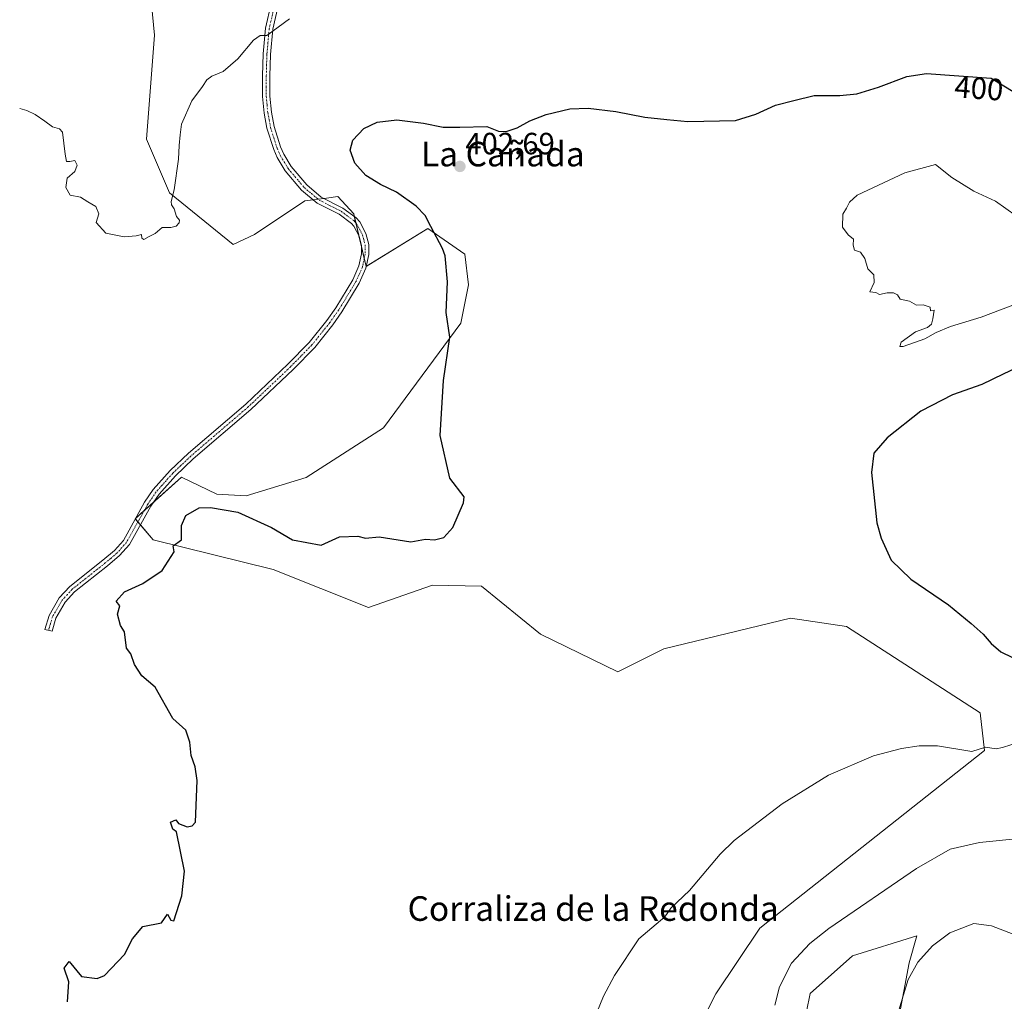
# Model space of a CAD drawing. Units: metres. Extents: x 615707 to 619206, y 4641514 to 4643846.
# Drawn here: x 616068 to 616389, y 4643162 to 4643482 of the extents above; entities that cross this region are included whole.
import ezdxf
from ezdxf.enums import TextEntityAlignment as Align

# ---------------------------------------------------------------- set-up
doc = ezdxf.new("R2010")
doc.units = ezdxf.units.M
doc.header["$MEASUREMENT"] = 0
doc.linetypes.add('TRAZO_Y_PUNTO', pattern=[1, 0.5, -0.25, 0, -0.25])
for name, color, linetype, lineweight in [('Camino', 19, 'Continuous', 0), ('Camino Cxs', 19, 'Continuous', 0), ('Camino eje', 39, 'TRAZO_Y_PUNTO', 13), ('Carátula', 7, 'Continuous', 5), ('Cultivos herbáceos CxS', 92, 'Continuous', 0), ('Curva de nivel maestra', 36, 'Continuous', 30), ('Curva de nivel normal', 36, 'Continuous', 0), ('Matorral', 135, 'Continuous', 0), ('Matorral CxS', 135, 'Continuous', 0), ('Punto de cota en terreno', 7, 'Continuous', 0), ('Rótulo de curva de nivel directora', 19, 'Continuous', 0), ('Rótulo de punto de cota en terreno', 19, 'Continuous', 0), ('Texto cartográfico', 19, 'Continuous', 0)]:
    doc.layers.add(name, color=color, linetype=linetype, lineweight=lineweight)
doc.styles.add('Arial', font='txt', dxfattribs={"height": 0.2})

# ---------------------------------------------------------------- blocks, each defined once
blk = doc.blocks.new('*U150')
at = {"layer": 'Matorral CxS', "color": 135, "linetype": 'Continuous', "lineweight": 0}
for points in [[(616354.48, 4643155.87, 415.04), (616357.91, 4643174.26, 414.38), (616360.45, 4643183.1, 413.79), (616339.46, 4643176.56, 412.56), (616325.63, 4643164.32, 412.34), (616319.65, 4643135.05, 410.32)], [(616286.75, 4643148.11, 406.59), (616294.9, 4643164.21, 406.97), (616309.23, 4643185.59, 406.89), (616382.48, 4643243.44, 404.98), (616381.02, 4643255.81, 403.69), (616337.47, 4643283.83, 403.47), (616319.26, 4643286.56, 404.34), (616278.04, 4643276.56, 403.97), (616263.05, 4643269.06, 403.78), (616237.79, 4643281.36, 402.46), (616218.65, 4643297.06, 401.22), (616202.63, 4643297.37, 401.02), (616181.76, 4643290.12, 401.15), (616150.73, 4643302.42, 401.27), (616111.61, 4643312.09, 399.31), (616105.8, 4643319, 398.6), (616120.88, 4643332.52, 398.08), (616132.38, 4643326.95, 399.16), (616141.92, 4643326.44, 398.98), (616161.54, 4643332.4, 398.58), (616186.74, 4643348.59, 398.28), (616211.88, 4643382.65, 400.6), (616214.37, 4643395.15, 401), (616213.13, 4643405.15, 401.06), (616201.17, 4643413.53, 399.79), (616181, 4643401.21, 397.83), (616176.97, 4643418.3, 398.08), (616171.82, 4643423.95, 397.9), (616168.15, 4643423.47, 397.47), (616161.04, 4643422.54, 396.98), (616144.66, 4643411.55, 396.16), (616137.72, 4643408.28, 395.86), (616116.94, 4643425.14, 394.9), (616109.45, 4643442.63, 394.44), (616112.08, 4643476.53, 393.71), (616110.61, 4643492.38, 393.46)]]:
    blk.add_polyline3d(points, dxfattribs=at)
blk = doc.blocks.new('5PATER')
at = {"layer": 'Carátula', "linetype": 'Continuous', "lineweight": 5}
h = blk.add_hatch(color=250, dxfattribs=at)
edge = h.paths.add_edge_path()
edge.add_ellipse((0, 0.01), major_axis=(-1.33, -1.34), ratio=0.999422, start_angle=0, end_angle=360)

msp = doc.modelspace()

# ---------------------------------------------------------------- linework, layer by layer
at = {"layer": 'Camino', "color": 19, "linetype": 'Continuous', "lineweight": 0}
msp.add_polyline3d([(616152.41, 4643486.13, 394.61), (616150.64, 4643478.44, 394.94), (616149.89, 4643470.27, 395.33), (616149.7, 4643463.2, 395.62), (616149.71, 4643456.61, 395.91), (616150.17, 4643451.47, 396.09), (616151.04, 4643446.81, 396.2), (616153.14, 4643440.1, 396.38), (616154.2, 4643437.78, 396.47), (616156.58, 4643433.77, 396.6), (616161.7, 4643427.74, 397), (616166.43, 4643423.8, 397.29), (616173.47, 4643420.19, 397.88), (616177.81, 4643416.99, 398.09), (616179.03, 4643415.67, 398.14), (616180.97, 4643411.87, 398.15), (616181.89, 4643408.31, 398.11), (616181.89, 4643405.09, 398.02), (616180.97, 4643400.65, 397.82), (616178.77, 4643395.72, 397.54), (616173.14, 4643386.39, 397.07), (616170.16, 4643382.18, 396.92), (616164.27, 4643374.82, 396.89), (616157.22, 4643367.63, 396.89), (616143.43, 4643354.54, 397.11), (616124.73, 4643338.53, 397.75), (616118.9, 4643332.99, 398.01), (616113.57, 4643327, 398.3), (616110.9, 4643323.08, 398.44), (616103.94, 4643310.57, 399.12), (616100.75, 4643306.97, 399.3), (616096.83, 4643303.67, 399.38), (616086.09, 4643295.14, 399.04), (616083.01, 4643291.78, 399.03), (616079.94, 4643286.56, 399.04), (616078.72, 4643282.31, 399.07), (616076.4, 4643282.86, 398.84), (616077.74, 4643287.51, 398.82), (616081.09, 4643293.21, 398.76), (616084.47, 4643296.89, 398.8), (616095.32, 4643305.52, 399.14), (616099.08, 4643308.68, 399.07), (616101.98, 4643311.95, 398.98), (616108.87, 4643324.34, 398.36), (616111.68, 4643328.47, 398.18), (616117.19, 4643334.65, 397.92), (616123.14, 4643340.3, 397.66), (616141.83, 4643356.31, 396.95), (616155.55, 4643369.33, 396.68), (616162.48, 4643376.41, 396.69), (616168.26, 4643383.62, 396.73), (616171.14, 4643387.7, 396.89), (616176.66, 4643396.82, 397.28), (616178.69, 4643401.39, 397.58), (616179.51, 4643405.33, 397.78), (616179.51, 4643408.01, 397.85), (616178.73, 4643411.02, 397.9), (616177.05, 4643414.29, 397.91), (616176.21, 4643415.21, 397.88), (616172.22, 4643418.16, 397.69), (616165.11, 4643421.8, 397.2), (616160.01, 4643426.04, 396.92), (616154.64, 4643432.38, 396.54), (616152.09, 4643436.68, 396.38), (616150.92, 4643439.25, 396.28), (616148.72, 4643446.23, 396.11), (616147.81, 4643451.15, 395.99), (616147.32, 4643456.5, 395.79), (616147.32, 4643463.23, 395.47), (616147.51, 4643470.41, 395.22), (616148.28, 4643478.82, 394.9), (616150.12, 4643486.81, 394.54)], dxfattribs=at)
at = {"layer": 'Camino Cxs', "color": 19, "linetype": 'Continuous', "lineweight": 0}
msp.add_polyline3d([(616152.41, 4643486.13, 394.61), (616150.64, 4643478.44, 394.94), (616149.89, 4643470.27, 395.33), (616149.7, 4643463.2, 395.62), (616149.71, 4643456.61, 395.91), (616150.17, 4643451.47, 396.09), (616151.04, 4643446.81, 396.2), (616153.14, 4643440.1, 396.38), (616154.2, 4643437.78, 396.47), (616156.58, 4643433.77, 396.6), (616161.7, 4643427.74, 397), (616166.43, 4643423.8, 397.29), (616173.47, 4643420.19, 397.88), (616177.81, 4643416.99, 398.09), (616179.03, 4643415.67, 398.14), (616180.97, 4643411.87, 398.15), (616181.89, 4643408.31, 398.11), (616181.89, 4643405.09, 398.02), (616180.97, 4643400.65, 397.82), (616178.77, 4643395.72, 397.54), (616173.14, 4643386.39, 397.07), (616170.16, 4643382.18, 396.92), (616164.27, 4643374.82, 396.89), (616157.22, 4643367.63, 396.89), (616143.43, 4643354.54, 397.11), (616124.73, 4643338.53, 397.75), (616118.9, 4643332.99, 398.01), (616113.57, 4643327, 398.3), (616110.9, 4643323.08, 398.44), (616103.94, 4643310.57, 399.12), (616100.75, 4643306.97, 399.3), (616096.83, 4643303.67, 399.38), (616086.09, 4643295.14, 399.04), (616083.01, 4643291.78, 399.03), (616079.94, 4643286.56, 399.04), (616078.72, 4643282.31, 399.07), (616076.4, 4643282.86, 398.84), (616077.74, 4643287.51, 398.82), (616081.09, 4643293.21, 398.76), (616084.47, 4643296.89, 398.8), (616095.32, 4643305.52, 399.14), (616099.08, 4643308.68, 399.07), (616101.98, 4643311.95, 398.98), (616108.87, 4643324.34, 398.36), (616111.68, 4643328.47, 398.18), (616117.19, 4643334.65, 397.92), (616123.14, 4643340.3, 397.66), (616141.83, 4643356.31, 396.95), (616155.55, 4643369.33, 396.68), (616162.48, 4643376.41, 396.69), (616168.26, 4643383.62, 396.73), (616171.14, 4643387.7, 396.89), (616176.66, 4643396.82, 397.28), (616178.69, 4643401.39, 397.58), (616179.51, 4643405.33, 397.78), (616179.51, 4643408.01, 397.85), (616178.73, 4643411.02, 397.9), (616177.05, 4643414.29, 397.91), (616176.21, 4643415.21, 397.88), (616172.22, 4643418.16, 397.69), (616165.11, 4643421.8, 397.2), (616160.01, 4643426.04, 396.92), (616154.64, 4643432.38, 396.54), (616152.09, 4643436.68, 396.38), (616150.92, 4643439.25, 396.28), (616148.72, 4643446.23, 396.11), (616147.81, 4643451.15, 395.99), (616147.32, 4643456.5, 395.79), (616147.32, 4643463.23, 395.47), (616147.51, 4643470.41, 395.22), (616148.28, 4643478.82, 394.9), (616150.12, 4643486.81, 394.54)], dxfattribs=at)
at = {"layer": 'Camino eje', "color": 39, "linetype": 'TRAZO_Y_PUNTO', "lineweight": 13}
msp.add_polyline3d([(616151.27, 4643486.47, 394.56), (616149.46, 4643478.63, 394.92), (616148.7, 4643470.34, 395.28), (616148.51, 4643463.22, 395.54), (616148.52, 4643459.92, 395.7), (616148.52, 4643456.56, 395.85), (616148.75, 4643453.99, 395.97), (616148.99, 4643451.31, 396.04), (616149.43, 4643448.98, 396.1), (616149.88, 4643446.52, 396.15), (616150.93, 4643443.17, 396.23), (616152.03, 4643439.68, 396.33), (616153.15, 4643437.23, 396.42), (616155.61, 4643433.08, 396.57), (616156.41, 4643432.13, 396.61), (616158.97, 4643429.12, 396.83), (616160.86, 4643426.89, 396.95), (616163.22, 4643424.92, 397.11), (616165.77, 4643422.8, 397.24), (616169.33, 4643420.98, 397.54), (616172.85, 4643419.18, 397.79), (616174.84, 4643417.7, 397.88), (616177.01, 4643416.1, 397.99), (616177.43, 4643415.64, 398), (616178.04, 4643414.98, 398.02), (616179.01, 4643413.08, 398.02), (616179.85, 4643411.45, 398.03), (616180.7, 4643408.16, 397.99), (616180.7, 4643405.21, 397.91), (616179.83, 4643401.02, 397.7), (616178.73, 4643398.56, 397.5), (616177.72, 4643396.27, 397.41), (616174.9, 4643391.61, 397.17), (616172.14, 4643387.05, 396.96), (616170.65, 4643384.94, 396.87), (616169.21, 4643382.9, 396.82), (616166.32, 4643379.3, 396.74), (616163.38, 4643375.62, 396.78), (616159.85, 4643372.02, 396.79), (616156.39, 4643368.48, 396.7), (616142.63, 4643355.43, 397.02), (616133.28, 4643347.42, 397.35), (616123.94, 4643339.42, 397.71), (616118.05, 4643333.82, 397.96), (616115.38, 4643330.83, 398.06), (616112.63, 4643327.74, 398.22), (616109.89, 4643323.71, 398.39), (616102.96, 4643311.26, 399.04), (616099.92, 4643307.83, 399.18), (616097.96, 4643306.18, 399.24), (616096.08, 4643304.6, 399.26), (616090.71, 4643300.33, 399.14), (616085.28, 4643296.02, 398.92), (616083.74, 4643294.34, 398.91), (616082.05, 4643292.5, 398.88), (616078.84, 4643287.04, 398.93), (616078.17, 4643284.71, 398.94), (616077.56, 4643282.59, 398.95)], dxfattribs=at)
at = {"layer": 'Cultivos herbáceos CxS', "color": 92, "linetype": 'Continuous', "lineweight": 0}
for points in [[(616110.61, 4643492.38, 393.46), (616112.08, 4643476.53, 393.71), (616109.45, 4643442.63, 394.44), (616116.94, 4643425.14, 394.9), (616137.71, 4643408.28, 395.86), (616144.66, 4643411.55, 396.16), (616161.04, 4643422.54, 396.98), (616168.15, 4643423.47, 397.47), (616171.82, 4643423.95, 397.9), (616176.97, 4643418.3, 398.08), (616181, 4643401.21, 397.83), (616201.17, 4643413.53, 399.79), (616213.13, 4643405.15, 401.06), (616214.37, 4643395.15, 401), (616211.88, 4643382.65, 400.6), (616186.74, 4643348.59, 398.28), (616161.54, 4643332.4, 398.58), (616141.92, 4643326.44, 398.98), (616132.38, 4643326.95, 399.16), (616120.88, 4643332.52, 398.08), (616105.8, 4643319, 398.6), (616111.61, 4643312.09, 399.31), (616150.73, 4643302.42, 401.27), (616181.76, 4643290.12, 401.15), (616202.63, 4643297.37, 401.02), (616218.65, 4643297.06, 401.22), (616237.79, 4643281.36, 402.46), (616263.05, 4643269.06, 403.78), (616278.04, 4643276.56, 403.97), (616319.26, 4643286.56, 404.34), (616337.47, 4643283.83, 403.47), (616381.02, 4643255.81, 403.69), (616382.48, 4643243.44, 404.98), (616309.23, 4643185.59, 406.89), (616294.9, 4643164.21, 406.97), (616286.75, 4643148.11, 406.59)], [(616286.75, 4643148.11, 406.59), (616294.9, 4643164.21, 406.97), (616309.23, 4643185.59, 406.89), (616382.48, 4643243.44, 404.98), (616381.02, 4643255.81, 403.69), (616337.47, 4643283.83, 403.47), (616319.26, 4643286.56, 404.34), (616278.04, 4643276.56, 403.97), (616263.05, 4643269.06, 403.78), (616237.79, 4643281.36, 402.46), (616218.65, 4643297.06, 401.22), (616202.63, 4643297.37, 401.02), (616181.76, 4643290.12, 401.15), (616150.73, 4643302.42, 401.27), (616111.61, 4643312.09, 399.31), (616107.5, 4643316.98, 398.77), (616106.68, 4643317.95, 398.67), (616105.86, 4643318.93, 398.6), (616105.8, 4643319, 398.6), (616106, 4643319.17, 398.59), (616108.72, 4643321.62, 398.53), (616111.76, 4643324.34, 398.39), (616120.88, 4643332.52, 398.08), (616132.38, 4643326.95, 399.16), (616141.92, 4643326.44, 398.98), (616161.54, 4643332.4, 398.58), (616186.74, 4643348.59, 398.28), (616211.88, 4643382.65, 400.6), (616214.37, 4643395.15, 401), (616213.13, 4643405.15, 401.06), (616201.17, 4643413.53, 399.79), (616181.1, 4643401.27, 397.85), (616181, 4643401.21, 397.83), (616180.4, 4643403.76, 397.83), (616179.51, 4643407.54, 397.84), (616178.66, 4643411.17, 397.9), (616177.66, 4643415.39, 398.01), (616177.17, 4643417.46, 398.06), (616176.97, 4643418.3, 398.08), (616171.82, 4643423.95, 397.9), (616168.15, 4643423.47, 397.47), (616167.29, 4643423.36, 397.37), (616165.39, 4643423.11, 397.22), (616163.78, 4643422.9, 397.12), (616161.04, 4643422.55, 396.98), (616144.66, 4643411.55, 396.16), (616137.71, 4643408.29, 395.86), (616116.94, 4643425.14, 394.9), (616109.45, 4643442.63, 394.44), (616112.08, 4643476.53, 393.71), (616110.61, 4643492.38, 393.46)], [(616319.65, 4643135.05, 410.32), (616325.63, 4643164.32, 412.34), (616339.46, 4643176.56, 412.56), (616360.45, 4643183.1, 413.79), (616357.91, 4643174.26, 414.38), (616354.48, 4643155.87, 415.04)], [(616354.48, 4643155.87, 415.04), (616357.91, 4643174.26, 414.38), (616360.45, 4643183.1, 413.79), (616339.46, 4643176.56, 412.56), (616325.63, 4643164.33, 412.34), (616319.65, 4643135.05, 410.32)]]:
    msp.add_polyline3d(points, dxfattribs=at)
at = {"layer": 'Curva de nivel maestra', "color": 36, "linetype": 'Continuous', "lineweight": 30}
for points in [[(616083.75, 4643161.58, 400), (616084.19, 4643168.17, 400), (616082.7, 4643172.53, 400), (616084.34, 4643174.77, 400), (616088.34, 4643169.9, 400), (616093.4, 4643169.23, 400), (616095.84, 4643170.17, 400), (616102.34, 4643177.04, 400), (616104.92, 4643182.16, 400), (616108.34, 4643186.16, 400), (616114.34, 4643187.36, 400), (616116.34, 4643190.16, 400), (616117.37, 4643188.16, 400), (616118.34, 4643187.95, 400), (616121.04, 4643196.16, 400), (616121.87, 4643204.16, 400), (616119.21, 4643217.03, 400), (616118.03, 4643217.85, 400), (616117.34, 4643220.16, 400), (616119.04, 4643220.86, 400), (616119.89, 4643219.71, 400), (616122.78, 4643218.6, 400), (616124.34, 4643218.96, 400), (616125.5, 4643220.16, 400), (616125.94, 4643233.76, 400), (616125.34, 4643238.16, 400), (616123.99, 4643241.81, 400), (616123.61, 4643246.16, 400), (616122.34, 4643250.16, 400), (616118.11, 4643253.93, 400), (616112.34, 4643264.16, 400), (616107.96, 4643267.78, 400), (616105.63, 4643271.45, 400), (616104.34, 4643275.01, 400), (616102.99, 4643276.81, 400), (616102.34, 4643282.16, 400), (616101.06, 4643284.16, 400), (616100.05, 4643287.87, 400), (616100.8, 4643290.62, 400), (616099.64, 4643292.16, 400), (616102.34, 4643295.23, 400), (616108.34, 4643297.89, 400), (616114.62, 4643302.16, 400), (616118.46, 4643308.16, 400), (616118.23, 4643310.16, 400), (616120.87, 4643312.16, 400), (616120.92, 4643316.74, 400), (616122.34, 4643320.05, 400), (616126.69, 4643322.51, 400), (616130.34, 4643322.65, 400), (616139.28, 4643321.1, 400), (616150.16, 4643316.16, 400), (616157, 4643312.16, 400), (616166.34, 4643310.37, 400), (616172.34, 4643313.13, 400), (616178.34, 4643313.26, 400), (616180.8, 4643312.62, 400), (616185.26, 4643313.08, 400), (616195.62, 4643311.44, 400), (616200.34, 4643312.28, 400), (616203.34, 4643312.16, 400), (616206.34, 4643312.9, 400), (616209.24, 4643316.16, 400), (616212.7, 4643324.16, 400), (616212.91, 4643326.16, 400), (616208.34, 4643332.16, 400), (616205.15, 4643346.16, 400), (616206.18, 4643364, 400), (616208.26, 4643378.16, 400), (616207.08, 4643386.16, 400), (616207.5, 4643396.16, 400), (616206.8, 4643404.62, 400), (616205.95, 4643407, 400), (616202.09, 4643414.16, 400), (616200.27, 4643417.83, 400), (616197.38, 4643420.82, 400), (616190.89, 4643425.36, 400), (616185.68, 4643427.83, 400), (616180.96, 4643430.78, 400), (616177.32, 4643434.8, 400), (616175.88, 4643439.03, 400), (616176.74, 4643442.3, 400), (616180.31, 4643446.08, 400), (616184.67, 4643448.21, 400), (616191.01, 4643448.98, 400), (616199.67, 4643447.9, 400), (616206.12, 4643446.57, 400), (616211.54, 4643446.53, 400), (616220.33, 4643446.77, 400), (616224.19, 4643445.27, 400), (616226.64, 4643445.11, 400), (616230.25, 4643446.39, 400), (616234.39, 4643448.67, 400), (616239.66, 4643450.71, 400), (616247.41, 4643452.48, 400), (616253.33, 4643452.7, 400), (616262.33, 4643451.61, 400), (616271.82, 4643449.8, 400), (616278.98, 4643449.01, 400), (616285.82, 4643448.38, 400), (616301.33, 4643448.68, 400), (616308, 4643450.83, 400), (616314.33, 4643453.72, 400), (616320.33, 4643455.28, 400), (616327, 4643456.84, 400), (616335.33, 4643456.86, 400), (616340.84, 4643457.41, 400), (616347.95, 4643459.61, 400), (616357.18, 4643463.03, 400), (616363.58, 4643464.02, 400), (616384.65, 4643462.48, 400), (616392.28, 4643457.8, 400)], [(616394.71, 4643369.06, 400), (616388.52, 4643366.1, 400), (616381.63, 4643362.71, 400), (616371.99, 4643359.38, 400), (616361.7, 4643354.04, 400), (616350.78, 4643345.32, 400), (616346.41, 4643340.31, 400), (616345.62, 4643334.1, 400), (616347.42, 4643317.64, 400), (616348.8, 4643312.65, 400), (616352.09, 4643305.52, 400), (616358.44, 4643299.3, 400), (616370.71, 4643290.96, 400), (616378.07, 4643284.81, 400), (616382.03, 4643281.4, 400), (616384.6, 4643278.31, 400), (616387.76, 4643275.59, 400), (616391.56, 4643273.73, 400)]]:
    msp.add_polyline3d(points, dxfattribs=at)
at = {"layer": 'Curva de nivel normal', "color": 36, "linetype": 'Continuous', "lineweight": 0}
for points in [[(616068.18, 4643452.66, 395), (616070.46, 4643451.95, 395), (616073.24, 4643450.73, 395), (616076.4, 4643448.55, 395), (616078.84, 4643446.66, 395), (616081.2, 4643446.03, 395), (616082.18, 4643444.9, 395), (616083, 4643437.77, 395), (616083.46, 4643435.35, 395), (616084.52, 4643435.36, 395), (616086.18, 4643435.72, 395), (616086.9, 4643434.17, 395), (616086.2, 4643432.16, 395), (616083.69, 4643429.95, 395), (616083.24, 4643426.94, 395), (616084.61, 4643424.43, 395), (616087.94, 4643423.76, 395), (616090.42, 4643422.24, 395), (616092.95, 4643420.73, 395), (616093.95, 4643418.27, 395), (616093.11, 4643415.55, 395), (616096.22, 4643412.04, 395), (616102.23, 4643410.86, 395), (616106.1, 4643411.16, 395), (616107.91, 4643411.64, 395), (616107.94, 4643410.42, 395), (616108.57, 4643410.01, 395), (616110.34, 4643410.94, 395), (616112.34, 4643411.92, 395), (616114.59, 4643413.9, 395), (616117.46, 4643413.88, 395), (616119.14, 4643414.3, 395), (616120.16, 4643415.44, 395), (616120.2, 4643416.26, 395), (616119.28, 4643417.43, 395), (616118.47, 4643419.96, 395), (616117.59, 4643421.24, 395), (616117.53, 4643422.34, 395), (616118.51, 4643426.16, 395), (616119.93, 4643436.16, 395), (616120.12, 4643440.56, 395), (616120.51, 4643444.1, 395), (616120.93, 4643447.56, 395), (616124.21, 4643455.16, 395), (616127.78, 4643459.83, 395), (616129.18, 4643461.98, 395), (616130.8, 4643463.13, 395), (616134.45, 4643464.65, 395), (616139.24, 4643468.83, 395), (616144.34, 4643474.92, 395), (616146.48, 4643476.42, 395), (616148.67, 4643476.42, 395), (616156.1, 4643481.83, 395)], [(616392.79, 4643417.69, 405), (616386.03, 4643422.5, 405), (616378.98, 4643425.72, 405), (616371.83, 4643430.2, 405), (616366.51, 4643434.34, 405), (616356.5, 4643431.66, 405), (616340.98, 4643424.39, 405), (616338.48, 4643422.16, 405), (616337.54, 4643420.16, 405), (616336.25, 4643418.16, 405), (616336.18, 4643414.01, 405), (616338, 4643411.5, 405), (616339.74, 4643410.04, 405), (616339.67, 4643408.16, 405), (616340.11, 4643406.49, 405), (616342.1, 4643405.83, 405), (616343.42, 4643403.78, 405), (616344.42, 4643400.38, 405), (616346.39, 4643398.44, 405), (616346.53, 4643395.91, 405), (616345.11, 4643392.96, 405), (616347.08, 4643392.72, 405), (616348.23, 4643392.06, 405), (616350.78, 4643392.61, 405), (616352.78, 4643392.6, 405), (616354.08, 4643391.91, 405), (616355, 4643390.49, 405), (616358, 4643389.83, 405), (616360.33, 4643388.61, 405), (616362.52, 4643388.63, 405), (616364.76, 4643387.94, 405), (616364.85, 4643386.68, 405), (616366.04, 4643386.92, 405), (616365.61, 4643384.16, 405), (616365.18, 4643382.33, 405), (616363.83, 4643381.24, 405), (616360, 4643379.88, 405), (616355.33, 4643376.55, 405), (616354.86, 4643375.13, 405), (616356, 4643375.12, 405)], [(616356, 4643375.12, 405), (616363, 4643377.58, 405), (616366.66, 4643379.61, 405), (616371.33, 4643381.57, 405), (616381.33, 4643384.62, 405), (616394.85, 4643389.81, 405)], [(616393.69, 4643246.16, 405), (616388.33, 4643244.5, 405), (616386.25, 4643244.08, 405), (616382.79, 4643244.62, 405), (616378.33, 4643243.11, 405), (616367.17, 4643245, 405), (616361.14, 4643244.97, 405), (616355.39, 4643244.16, 405), (616346.33, 4643241.72, 405), (616331.62, 4643235.45, 405), (616316.56, 4643226.16, 405), (616300.93, 4643214.16, 405), (616296.33, 4643209.75, 405), (616286.33, 4643197.91, 405), (616280.33, 4643192.16, 405), (616278.33, 4643189.25, 405), (616269.89, 4643182.16, 405), (616261.88, 4643170.17, 405), (616258.33, 4643163.44, 405), (616256.21, 4643158.17, 405)], [(616392.68, 4643214.72, 410), (616380.8, 4643213.46, 410), (616371.28, 4643211.34, 410), (616360.33, 4643205.08, 410), (616331.77, 4643185.52, 410), (616325.5, 4643180.6, 410), (616319.58, 4643174.22, 410), (616315.7, 4643166.5, 410), (616314.1, 4643160.5, 410)], [(616416.34, 4643157.89, 415), (616414.13, 4643164.1, 415), (616412.54, 4643166.35, 415), (616410.59, 4643167.75, 415), (616408.2, 4643170.29, 415), (616401.78, 4643175.62, 415), (616398.17, 4643179.33, 415), (616391.78, 4643183.61, 415), (616384.74, 4643186.36, 415), (616378.94, 4643187.1, 415), (616371.14, 4643184.1, 415), (616365.51, 4643179.83, 415), (616360.75, 4643174.5, 415), (616357.56, 4643168.84, 415), (616354.49, 4643158.84, 415)]]:
    msp.add_polyline3d(points, dxfattribs=at)
at = {"layer": 'Matorral', "color": 135, "linetype": 'Continuous', "lineweight": 0}
for points in [[(616286.75, 4643148.11, 406.59), (616294.9, 4643164.21, 406.97), (616309.23, 4643185.59, 406.89), (616382.48, 4643243.44, 404.98), (616381.02, 4643255.81, 403.69), (616337.47, 4643283.83, 403.47), (616319.26, 4643286.56, 404.34), (616278.04, 4643276.56, 403.97), (616263.05, 4643269.06, 403.78), (616237.79, 4643281.36, 402.46), (616218.65, 4643297.06, 401.22), (616202.63, 4643297.37, 401.02), (616181.76, 4643290.12, 401.15), (616150.73, 4643302.42, 401.27), (616111.61, 4643312.09, 399.31), (616107.5, 4643316.98, 398.77), (616106.68, 4643317.95, 398.67), (616105.86, 4643318.93, 398.6), (616105.8, 4643319, 398.6), (616106, 4643319.17, 398.59), (616108.72, 4643321.62, 398.53), (616111.76, 4643324.34, 398.39), (616120.88, 4643332.52, 398.08), (616132.38, 4643326.95, 399.16), (616141.92, 4643326.44, 398.98), (616161.54, 4643332.4, 398.58), (616186.74, 4643348.59, 398.28), (616211.88, 4643382.65, 400.6), (616214.37, 4643395.15, 401), (616213.13, 4643405.15, 401.06), (616201.17, 4643413.53, 399.79), (616181.1, 4643401.27, 397.85), (616181, 4643401.21, 397.83), (616180.4, 4643403.76, 397.83), (616179.51, 4643407.54, 397.84), (616178.66, 4643411.17, 397.9), (616177.66, 4643415.39, 398.01), (616177.17, 4643417.46, 398.06), (616176.97, 4643418.3, 398.08), (616171.82, 4643423.95, 397.9), (616168.15, 4643423.47, 397.47), (616167.29, 4643423.36, 397.37), (616165.39, 4643423.11, 397.22), (616163.78, 4643422.9, 397.12), (616161.04, 4643422.55, 396.98), (616144.66, 4643411.55, 396.16), (616137.71, 4643408.29, 395.86), (616116.94, 4643425.14, 394.9), (616109.45, 4643442.63, 394.44), (616112.08, 4643476.53, 393.71), (616110.61, 4643492.38, 393.46)], [(616354.48, 4643155.87, 415.04), (616357.91, 4643174.26, 414.38), (616360.45, 4643183.1, 413.79), (616339.46, 4643176.56, 412.56), (616325.63, 4643164.33, 412.34), (616319.65, 4643135.05, 410.32)]]:
    msp.add_polyline3d(points, dxfattribs=at)

# ---------------------------------------------------------------- block references
at = {"layer": 'Matorral CxS', "color": 135, "linetype": 'Continuous', "lineweight": 0}
msp.add_blockref('*U150', (0, 0), dxfattribs=at)
at = {"layer": 'Punto de cota en terreno', "linetype": 'Continuous', "lineweight": 0}
msp.add_blockref('5PATER', (616211.58, 4643433.76, 402.69), dxfattribs=at)

# ---------------------------------------------------------------- texts
at = {"layer": 'Rótulo de curva de nivel directora', "color": 19, "linetype": 'Continuous', "lineweight": 0, "style": 'Arial'}
msp.add_text('400', height=7, rotation=-4.1803, dxfattribs=at).set_placement((616380.62, 4643459.23), align=Align.MIDDLE_CENTER)
at = {"layer": 'Rótulo de punto de cota en terreno', "color": 19, "linetype": 'Continuous', "lineweight": 0, "style": 'Arial'}
msp.add_text('402,69', height=7, dxfattribs=at).set_placement((616213.34, 4643435.52), align=Align.BOTTOM_LEFT)
at = {"layer": 'Texto cartográfico', "color": 19, "linetype": 'Continuous', "lineweight": 0, "style": 'Arial'}
for s, p in [('La Cañada', (616225.58, 4643437.78)), ('Corraliza de la Redonda', (616254.99, 4643191.99))]:
    msp.add_text(s, height=8, dxfattribs=at).set_placement(p, align=Align.MIDDLE_CENTER)

doc.saveas('drawing.dxf')
